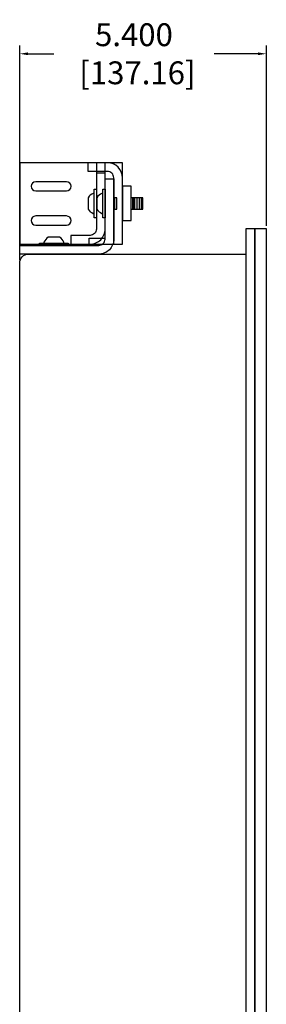
# Model space of a CAD drawing. Units: inches. Extents: x 0 to 176, y 0 to 110.
# Drawn here: x 86 to 91, y 63 to 84 of the extents above; entities that cross this region are included whole.
import ezdxf

# ---------------------------------------------------------------- set-up
doc = ezdxf.new("R2010")
doc.units = ezdxf.units.IN
doc.header["$MEASUREMENT"] = 0
for name, color, linetype in [('BACK PLATE', 150, 'Continuous'), ('BOTTOM SLIDER BRACKET', 2, 'Continuous'), ('CENTER MOUNTING BRACKET', 6, 'Continuous'), ('DIM', 4, 'Continuous'), ('HOUSING', 7, 'Continuous'), ('SCREW', 253, 'Continuous'), ('TOP BRACKET PLATE', 150, 'Continuous'), ('TOP SLIDER BRACKET', 3, 'Continuous')]:
    doc.layers.add(name, color=color, linetype=linetype)
doc.styles.get("Standard").update_dxf_attribs({"font": 'txt.shx'})
doc.dimstyles.get("Standard").update_dxf_attribs({"dimtxt": 0.5, "dimasz": 0.18, "dimexe": 0.18, "dimexo": 0.0625, "dimgap": 0.09, "dimtad": 0, "dimtih": 1, "dimtoh": 1, "dimdec": 3, "dimzin": 0, "dimdsep": 46, "dimtxsty": 'Standard', "dimcen": 0, "dimadec": 0, "dimazin": 0, "dimtfac": 1, "dimtdec": 3, "dimtofl": 0, "dimtmove": 0, "dimatfit": 3, "dimfxl": 1, "dimtolj": 1, "dimtzin": 0, "dimarcsym": 0})

# ---------------------------------------------------------------- blocks, each defined once
blk = doc.blocks.new('*D152')
at = {"layer": 'Defpoints', "color": 0, "transparency": 16777216}
for p in [(91.278, 83.719), (91.278, 79.895), (85.878, 79.145)]:
    blk.add_point(p, dxfattribs=at)
at = {"layer": 'DIM', "color": 0, "lineweight": -2, "transparency": 16777216}
for p, q in [((85.878, 79.207), (85.878, 83.899)), ((91.278, 79.957), (91.278, 83.899)), ((86.058, 83.719), (86.622, 83.719)), ((91.098, 83.719), (90.136, 83.719))]:
    blk.add_line(p, q, dxfattribs=at)
at = {"layer": 'DIM', "color": 0, "transparency": 16777216}
for points in [[(86.058, 83.749), (86.058, 83.689), (85.878, 83.719)], [(91.098, 83.749), (91.098, 83.689), (91.278, 83.719)]]:
    blk.add_solid(points, dxfattribs=at)
at = {"layer": 'DIM', "color": 0, "transparency": 16777216, "insert": (88.379, 83.719), "char_height": 0.5, "attachment_point": 5}
blk.add_mtext('\\A1;5.400\\P [137.16]', dxfattribs=at)

msp = doc.modelspace()

# ---------------------------------------------------------------- linework, layer by layer
at = {"layer": 'BACK PLATE'}
msp.add_lwpolyline([(91.2776, 79.8949), (91.2776, 45.8949), (91.0276, 45.8949), (91.0276, 79.8949)], close=True, dxfattribs=at)
at = {"layer": 'BOTTOM SLIDER BRACKET'}
msp.add_line((87.5576, 81.1149), (87.7476, 81.1149), dxfattribs=at)
for points in [[(87.3976, 79.5549), (87.3976, 79.6849), (87.7476, 79.6849), (87.7476, 81.3349), (85.8776, 81.3349), (85.8776, 79.5549), (87.4176, 79.5549, 0.4142136), (87.7476, 79.8849)], [(87.5576, 81.3349), (87.5576, 79.8849, -0.4142136), (87.4176, 79.7449), (86.9976, 79.7449), (86.9976, 79.5549)]]:
    msp.add_lwpolyline(points, format="xyb", dxfattribs=at)
for points in [[(86.2276, 80.7199), (86.9026, 80.7199, 1), (86.9026, 80.9199), (86.2276, 80.9199, 1)], [(86.2276, 79.9699), (86.9026, 79.9699, 1), (86.9026, 80.1699), (86.2276, 80.1699, 1)]]:
    msp.add_lwpolyline(points, format="xyb", close=True, dxfattribs=at)
at = {"layer": 'CENTER MOUNTING BRACKET'}
msp.add_lwpolyline([(85.8776, 79.5249), (87.6076, 79.5249, 0.4142136), (87.7476, 79.6649), (87.7476, 80.9849), (87.9376, 80.9849), (87.9376, 79.6649, -0.4142136), (87.6076, 79.3349), (85.8776, 79.3349)], format="xyb", close=True, dxfattribs=at)
at = {"layer": 'HOUSING'}
msp.add_lwpolyline([(90.8376, 79.8949), (91.0276, 79.8949), (91.0276, 45.8949), (90.8376, 45.8949)], close=True, dxfattribs=at)
msp.add_lwpolyline([(90.8376, 46.4549), (86.0676, 46.4549, -0.4142136), (85.8776, 46.6449), (85.8776, 79.1449, -0.4142136), (86.0676, 79.3349), (90.8376, 79.3349)], format="xyb", dxfattribs=at)
at = {"layer": 'SCREW'}
for p, q in [((87.9582, 80.3199), (87.9582, 80.5699)), ((88.5726, 80.5699), (88.3176, 80.5699)), ((88.3576, 80.3199), (88.3576, 80.5699)), ((88.3976, 80.3199), (88.3976, 80.5699)), ((88.4476, 80.3199), (88.4476, 80.5699)), ((88.4976, 80.3199), (88.4976, 80.5699)), ((88.5476, 80.3199), (88.5476, 80.5699)), ((88.3176, 80.3199), (88.5726, 80.3199))]:
    msp.add_line(p, q, dxfattribs=at)
for points in [[(87.5076, 80.6634), (87.4878, 80.6634, 0.1591805), (87.3756, 80.5699), (87.3756, 80.3199, 0.1591805), (87.4878, 80.2264), (87.5076, 80.2264)], [(87.6976, 80.6634), (87.6778, 80.6634, 0.1591805), (87.5656, 80.5699), (87.5656, 80.3199, 0.1591805), (87.6778, 80.2264), (87.6976, 80.2264)], [(86.8461, 79.5749), (86.8461, 79.5947, 0.1591805), (86.7526, 79.7069), (86.5026, 79.7069, 0.1591805), (86.4091, 79.5947), (86.4091, 79.5749)]]:
    msp.add_lwpolyline(points, format="xyb", dxfattribs=at)
for points in [[(87.5576, 80.1324), (87.5076, 80.1324), (87.5076, 80.7574), (87.5576, 80.7574)], [(87.7476, 80.1324), (87.6976, 80.1324), (87.6976, 80.7574), (87.7476, 80.7574)], [(86.3151, 79.5249), (86.3151, 79.5749), (86.9401, 79.5749), (86.9401, 79.5249)]]:
    msp.add_lwpolyline(points, close=True, dxfattribs=at)
for points in [[(87.9376, 80.3199), (88.0076, 80.3199), (88.0076, 80.5699), (87.9376, 80.5699)], [(88.3826, 80.3199), (88.3826, 80.5699)], [(88.5726, 80.3199), (88.5726, 80.5699)]]:
    msp.add_lwpolyline(points, dxfattribs=at)
at = {"layer": 'TOP BRACKET PLATE'}
msp.add_lwpolyline([(88.1276, 80.0699), (88.3176, 80.0699), (88.3176, 80.8199), (88.1276, 80.8199)], close=True, dxfattribs=at)
at = {"layer": 'TOP SLIDER BRACKET'}
msp.add_line((87.9376, 81.3349), (87.9376, 81.3037), dxfattribs=at)
msp.add_lwpolyline([(85.8776, 79.5549), (88.1276, 79.5549), (88.1276, 81.3349), (85.8776, 81.3349)], close=True, dxfattribs=at)
msp.add_lwpolyline([(87.9376, 79.5549), (87.9376, 81.0049, 0.4142136), (87.7976, 81.1449), (87.3776, 81.1449), (87.3776, 81.3349)], format="xyb", dxfattribs=at)
for points in [[(86.9026, 80.7199, 1), (86.9026, 80.9199), (86.2276, 80.9199, 1), (86.2276, 80.7199)], [(86.9026, 79.9699, 1), (86.9026, 80.1699), (86.2276, 80.1699, 1), (86.2276, 79.9699)]]:
    msp.add_lwpolyline(points, format="xyb", close=True, dxfattribs=at)
msp.add_arc((87.7976, 81.0049), 0.33, 0, 90, dxfattribs=at)

# ---------------------------------------------------------------- dimensions: what is measured, and where the dimension line sits
at = {"layer": 'DIM'}
dim = msp.add_linear_dim(base=(91.2776, 83.7191), p1=(85.8776, 79.1449), p2=(91.2776, 79.8949), dimstyle='Standard', override={"dimpost": '\\X'}, dxfattribs=at)
dim.commit()
dim.dimension.update_dxf_attribs({"geometry": '*D152', "text_midpoint": (88.379, 83.7191), "dimtype": 160})

doc.saveas('drawing.dxf')
